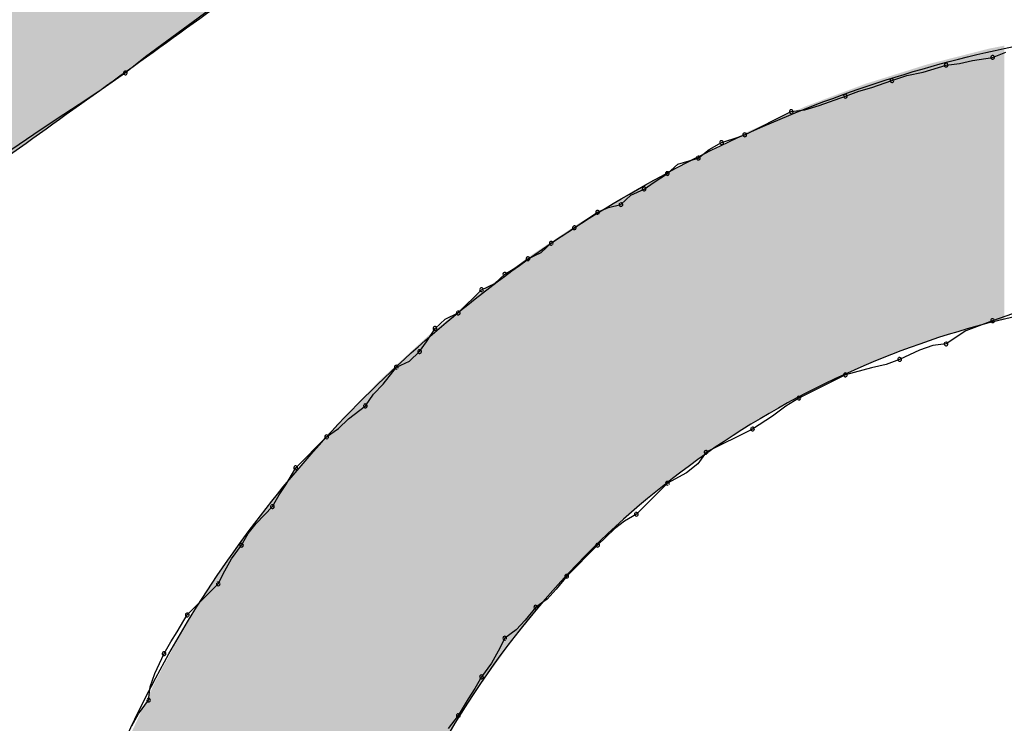
# Model space of a CAD drawing. Extents: x -424 to 186, y -4 to 301.
# Drawn here: x -337 to -337, y 202 to 202 of the extents above; entities that cross this region are included whole.
import ezdxf

# ---------------------------------------------------------------- set-up
doc = ezdxf.new("R2010")
doc.units = 0
doc.layers.add('PV', color=7, linetype='CONTINUOUS')

msp = doc.modelspace()

# ---------------------------------------------------------------- linework, layer by layer
at = {"layer": 'PV', "color": 7, "linetype": 'Continuous'}
for p, q in [((-337.1164, 202.26032), (-337.12655, 202.25289)), ((-337.12655, 202.25289), (-337.13664, 202.24558)), ((-337.13664, 202.24558), (-337.14654, 202.23822)), ((-337.14654, 202.23822), (-337.15611, 202.23059)), ((-336.75707, 202.23645), (-336.74769, 202.23789)), ((-336.74769, 202.23789), (-336.74136, 202.24029)), ((-336.78039, 202.23099), (-336.76957, 202.23424)), ((-336.76957, 202.23424), (-336.76332, 202.23496)), ((-336.76332, 202.23496), (-336.75707, 202.23645)), ((-337.15611, 202.23059), (-337.16704, 202.22298)), ((-336.7951, 202.22695), (-336.78813, 202.22935)), ((-336.78813, 202.22935), (-336.78039, 202.23099)), ((-337.16704, 202.22298), (-337.17791, 202.21569)), ((-336.81073, 202.22206), (-336.80448, 202.22369)), ((-336.80448, 202.22369), (-336.7951, 202.22695)), ((-336.82932, 202.21525), (-336.81698, 202.21965)), ((-336.81698, 202.21965), (-336.81073, 202.22206)), ((-337.17791, 202.21569), (-337.18865, 202.20859)), ((-336.83617, 202.21317), (-336.82932, 202.21525)), ((-336.86439, 202.20142), (-336.84251, 202.21236)), ((-336.84251, 202.21236), (-336.83617, 202.21317)), ((-337.18865, 202.20859), (-337.19919, 202.20155)), ((-337.19919, 202.20155), (-337.20949, 202.19445)), ((-336.86986, 202.1996), (-336.86439, 202.20142)), ((-336.88116, 202.19452), (-336.87533, 202.19777)), ((-336.87533, 202.19777), (-336.86986, 202.1996)), ((-336.89588, 202.18759), (-336.88627, 202.19048)), ((-336.88627, 202.19048), (-336.88116, 202.19452)), ((-336.90085, 202.18319), (-336.89588, 202.18759)), ((-336.9071, 202.17915), (-336.90085, 202.18319)), ((-336.91179, 202.17589), (-336.9071, 202.17915)), ((-336.92273, 202.1686), (-336.91804, 202.173)), ((-336.91804, 202.173), (-336.91179, 202.17589)), ((-336.93367, 202.16496), (-336.92857, 202.16717)), ((-336.92857, 202.16717), (-336.92273, 202.1686)), ((-336.93992, 202.16092), (-336.93367, 202.16496)), ((-336.94461, 202.15766), (-336.93992, 202.16092)), ((-336.95555, 202.15037), (-336.95086, 202.15362)), ((-336.95086, 202.15362), (-336.94461, 202.15766)), ((-336.96024, 202.14597), (-336.95555, 202.15037)), ((-336.96649, 202.14308), (-336.96024, 202.14597)), ((-336.97271, 202.13867), (-336.96649, 202.14308)), ((-336.98212, 202.13138), (-336.97743, 202.13578)), ((-336.97743, 202.13578), (-336.97271, 202.13867)), ((-336.98837, 202.12849), (-336.98212, 202.13138)), ((-336.99931, 202.11755), (-336.98837, 202.12849)), ((-337.00556, 202.11466), (-336.99931, 202.11755)), ((-336.73832, 202.11716), (-336.74769, 202.1139)), ((-337.01025, 202.11026), (-337.00556, 202.11466)), ((-336.74769, 202.1139), (-336.75394, 202.11141)), ((-337.01429, 202.104), (-337.01025, 202.11026)), ((-336.7602, 202.10918), (-336.76957, 202.10296)), ((-336.75394, 202.11141), (-336.7602, 202.10918)), ((-337.01754, 202.09932), (-337.01429, 202.104)), ((-336.76957, 202.10296), (-336.77582, 202.10215)), ((-337.02223, 202.09491), (-337.01754, 202.09932)), ((-336.78208, 202.10007), (-336.79145, 202.09567)), ((-336.77582, 202.10215), (-336.78208, 202.10007)), ((-337.02848, 202.09202), (-337.02223, 202.09491)), ((-336.79779, 202.09327), (-336.80464, 202.09163)), ((-336.79145, 202.09567), (-336.79779, 202.09327)), ((-337.03461, 202.08408), (-337.02848, 202.09202)), ((-336.81698, 202.08838), (-336.83886, 202.07744)), ((-336.80464, 202.09163), (-336.81698, 202.08838)), ((-337.03922, 202.07932), (-337.03461, 202.08408)), ((-337.04307, 202.07379), (-337.03922, 202.07932)), ((-336.83886, 202.07744), (-336.84511, 202.07359)), ((-337.05101, 202.06767), (-337.04307, 202.07379)), ((-336.84511, 202.07359), (-336.85136, 202.06897)), ((-337.05577, 202.06305), (-337.05101, 202.06767)), ((-336.85136, 202.06897), (-336.86074, 202.06285)), ((-337.0613, 202.0592), (-337.05577, 202.06305)), ((-336.86074, 202.06285), (-336.88262, 202.05191)), ((-337.07589, 202.04462), (-337.0613, 202.0592)), ((-336.88262, 202.05191), (-336.88655, 202.04647)), ((-337.08058, 202.03667), (-337.07589, 202.04462)), ((-336.89176, 202.0423), (-336.90085, 202.03732)), ((-336.88655, 202.04647), (-336.89176, 202.0423)), ((-336.90085, 202.03732), (-336.91544, 202.02274)), ((-337.0837, 202.03191), (-337.08058, 202.03667)), ((-337.08683, 202.02638), (-337.0837, 202.03191)), ((-337.09448, 202.01844), (-337.08683, 202.02638)), ((-336.92097, 202.01953), (-336.92573, 202.01581)), ((-336.91544, 202.02274), (-336.92097, 202.01953)), ((-337.0982, 202.01368), (-337.09448, 202.01844)), ((-336.92573, 202.01581), (-336.93367, 202.00815)), ((-337.10142, 202.00815), (-337.0982, 202.01368)), ((-337.1061, 202.00174), (-337.10142, 202.00815)), ((-336.93367, 202.00815), (-336.94826, 201.99356)), ((-337.10923, 201.99608), (-337.1061, 202.00174)), ((-337.11236, 201.98992), (-337.10923, 201.99608)), ((-336.94826, 201.99356), (-336.95323, 201.98744)), ((-337.12694, 201.97533), (-337.11236, 201.98992)), ((-336.95323, 201.98744), (-336.9574, 201.98283)), ((-336.9574, 201.98283), (-336.96284, 201.97898)), ((-336.96284, 201.97898), (-336.96782, 201.97285)), ((-337.13163, 201.96739), (-337.12694, 201.97533)), ((-336.96782, 201.97285), (-336.97199, 201.96824)), ((-336.97199, 201.96824), (-336.97743, 201.96439)), ((-337.13476, 201.96263), (-337.13163, 201.96739)), ((-336.97743, 201.96439), (-336.98056, 201.95822)), ((-337.13788, 201.9571), (-337.13476, 201.96263)), ((-337.14228, 201.94772), (-337.13788, 201.9571)), ((-336.98056, 201.95822), (-336.98368, 201.95257)), ((-336.98368, 201.95257), (-336.98837, 201.94616)), ((-337.14437, 201.94147), (-337.14228, 201.94772)), ((-336.98837, 201.94616), (-336.9915, 201.94063)), ((-337.14518, 201.93522), (-337.14437, 201.94147)), ((-336.9915, 201.94063), (-336.99462, 201.93587)), ((-336.99462, 201.93587), (-336.99931, 201.92792)), ((-337.14986, 201.92881), (-337.14518, 201.93522)), ((-337.15299, 201.92315), (-337.14986, 201.92881)), ((-336.99931, 201.92792), (-337.004, 201.9218))]:
    msp.add_line(p, q, dxfattribs=at)
for centre, start, end in [((-336.74769, 202.23789), 110.7665, 290.7665), ((-336.74769, 202.23789), 278.7022, 98.7022), ((-336.76957, 202.23424), 96.5967, 276.5967), ((-336.76957, 202.23424), 286.7458, 106.7458), ((-337.15611, 202.23059), 128.5122, 308.5122), ((-337.15611, 202.23059), 304.8571, 124.8571), ((-336.7951, 202.22695), 109.0095, 289.0095), ((-336.7951, 202.22695), 289.1336, 109.1336), ((-336.81698, 202.21965), 111.0245, 291.0245), ((-336.81698, 202.21965), 289.6257, 109.6257), ((-336.84251, 202.21236), 97.267, 277.267), ((-336.84251, 202.21236), 296.5651, 116.5651), ((-336.86439, 202.20142), 116.5651, 296.5651), ((-336.86439, 202.20142), 288.4349, 108.4349), ((-336.87533, 202.19777), 108.4349, 288.4349), ((-336.87533, 202.19777), 299.1343, 119.1343), ((-336.88627, 202.19048), 128.3675, 308.3675), ((-336.88627, 202.19048), 286.7458, 106.7458), ((-336.90085, 202.18319), 131.4965, 311.4965), ((-336.90085, 202.18319), 302.8729, 122.8729), ((-336.91179, 202.17589), 124.7559, 304.7559), ((-336.91179, 202.17589), 294.8246, 114.8246), ((-336.92273, 202.1686), 133.1913, 313.1913), ((-336.92273, 202.1686), 283.815, 103.815), ((-336.93367, 202.16496), 113.4287, 293.4287), ((-336.93367, 202.16496), 302.8729, 122.8729), ((-336.94461, 202.15766), 124.7559, 304.7559), ((-336.94461, 202.15766), 302.8729, 122.8729), ((-336.95555, 202.15037), 124.7559, 304.7559), ((-336.95555, 202.15037), 313.1913, 133.1913), ((-336.96649, 202.14308), 114.8246, 294.8246), ((-336.96649, 202.14308), 305.2867, 125.2867), ((-336.97743, 202.13578), 121.4922, 301.4922), ((-336.97743, 202.13578), 313.1913, 133.1913), ((-336.98837, 202.12849), 114.8246, 294.8246), ((-336.98837, 202.12849), 315, 135), ((-336.99931, 202.11755), 135, 315), ((-336.99931, 202.11755), 294.8246, 114.8246), ((-336.74769, 202.1139), 109.1336, 289.1336), ((-336.74769, 202.1139), 291.7005, 111.7005), ((-337.01025, 202.11026), 133.1913, 313.1913), ((-337.01025, 202.11026), 327.1271, 147.1271), ((-336.76957, 202.10296), 123.5549, 303.5549), ((-336.76957, 202.10296), 277.3647, 97.3647), ((-337.01754, 202.09932), 145.2441, 325.2441), ((-337.01754, 202.09932), 313.1913, 133.1913), ((-336.79145, 202.09567), 115.1448, 295.1448), ((-336.79145, 202.09567), 290.7665, 110.7665), ((-337.02848, 202.09202), 114.8246, 294.8246), ((-337.02848, 202.09202), 322.3647, 142.3647), ((-336.81698, 202.08838), 104.7654, 284.7654), ((-336.81698, 202.08838), 296.5651, 116.5651), ((-337.04307, 202.07379), 307.6353, 127.6353), ((-336.83886, 202.07744), 116.5651, 296.5651), ((-336.83886, 202.07744), 301.6184, 121.6184), ((-337.04307, 202.07379), 145.1561, 325.1561), ((-336.86074, 202.06285), 123.147, 303.147), ((-336.86074, 202.06285), 296.5651, 116.5651), ((-337.0613, 202.0592), 124.8439, 304.8439), ((-337.0613, 202.0592), 315, 135), ((-336.88262, 202.05191), 116.5651, 296.5651), ((-336.88262, 202.05191), 324.146, 144.146), ((-337.07589, 202.04462), 135, 315), ((-337.07589, 202.04462), 329.444, 149.444), ((-336.90085, 202.03732), 118.6949, 298.6949), ((-336.90085, 202.03732), 315, 135), ((-337.08683, 202.02638), 150.5169, 330.5169), ((-337.08683, 202.02638), 316.0544, 136.0544), ((-336.91544, 202.02274), 300.1467, 120.1467), ((-336.91544, 202.02274), 135, 315), ((-337.10142, 202.00815), 149.8533, 329.8533), ((-337.10142, 202.00815), 323.8204, 143.8204), ((-336.93367, 202.00815), 133.9456, 313.9456), ((-336.93367, 202.00815), 315, 135), ((-336.94826, 201.99356), 135, 315), ((-336.94826, 201.99356), 320.9061, 140.9061), ((-337.11236, 201.98992), 153.1197, 333.1197), ((-337.11236, 201.98992), 315, 135), ((-336.96284, 201.97898), 125.2615, 305.2615), ((-336.96284, 201.97898), 320.9061, 140.9061), ((-337.12694, 201.97533), 135, 315), ((-337.12694, 201.97533), 329.444, 149.444), ((-336.97743, 201.96439), 125.2615, 305.2615), ((-336.97743, 201.96439), 333.1197, 153.1197), ((-337.13788, 201.9571), 150.5169, 330.5169), ((-337.13788, 201.9571), 334.8552, 154.8552), ((-336.98837, 201.94616), 143.8204, 323.8204), ((-336.98837, 201.94616), 330.5169, 150.5169), ((-337.14518, 201.93522), 172.6353, 352.6353), ((-337.14518, 201.93522), 323.8204, 143.8204), ((-336.99931, 201.92792), 149.444, 329.444), ((-336.99931, 201.92792), 322.5614, 142.5614)]:
    msp.add_arc(centre, 0.000886, start, end, dxfattribs=at)
for points, knots in [([(-337.86721, 201.9024), (-337.82864, 201.92898), (-337.75167, 201.98243), (-337.63665, 202.06326), (-337.52195, 202.14461), (-337.4075, 202.22627), (-337.29325, 202.30807), (-337.17912, 202.3898), (-337.10301, 202.44416), (-337.06495, 202.47127)], [0, 0, 0, 0, 0.1405155, 0.2811198, 0.4217578, 0.5623726, 0.7029059, 0.8432984, 0.9834915, 0.9834915, 0.9834915, 0.9834915]), ([(-336.99566, 202.34729), (-337.02898, 202.32282), (-337.09579, 202.27416), (-337.19645, 202.20184), (-337.29742, 202.13002), (-337.39864, 202.05853), (-337.50006, 201.98717), (-337.6016, 201.91574), (-337.66928, 201.86799), (-337.70311, 201.84405)], [0, 0, 0, 0, 0.1240214, 0.2479424, 0.3718258, 0.495733, 0.619723, 0.7438541, 0.8681852, 0.8681852, 0.8681852, 0.8681852]), ([(-337.19623, 201.65443), (-337.20224, 201.70204), (-337.20017, 201.79797), (-337.15537, 201.93289), (-337.07734, 202.04962), (-336.97331, 202.14454), (-336.8496, 202.21397), (-336.71231, 202.25373), (-336.61637, 202.25711), (-336.56901, 202.25247)], [0, 0, 0, 0, 0.1439682, 0.2827261, 0.4210485, 0.5606453, 0.7014371, 0.8429573, 0.9857068, 0.9857068, 0.9857068, 0.9857068]), ([(-336.33563, 201.73465), (-336.32481, 201.79097), (-336.32169, 201.9), (-336.39673, 202.03798), (-336.52042, 202.1143), (-336.66517, 202.13455), (-336.81497, 202.10046), (-336.95199, 202.00713), (-337.01374, 201.90959), (-337.03578, 201.85499)], [0, 0, 0, 0, 0.172024, 0.313736, 0.450179, 0.59239, 0.742151, 0.901051, 1.077691, 1.077691, 1.077691, 1.077691])]:
    msp.add_open_spline(points, degree=3, knots=knots, dxfattribs=at)
for points in [[(-337.1245, 202.25422), (-337.12762, 202.42478), (-337.1245, 202.42709)], [(-337.1245, 202.25422), (-337.1245, 202.42709), (-337.11162, 202.26352)], [(-337.13069, 202.24975), (-337.13953, 202.4161), (-337.13069, 202.4225)], [(-337.12762, 202.25197), (-337.13069, 202.4225), (-337.12762, 202.42478)], [(-337.13069, 202.24975), (-337.13069, 202.4225), (-337.12762, 202.25197)], [(-337.12762, 202.25197), (-337.12762, 202.42478), (-337.1245, 202.25422)], [(-337.1418, 202.24173), (-337.15316, 202.40623), (-337.1418, 202.41446)], [(-337.13953, 202.24337), (-337.1418, 202.41446), (-337.13953, 202.4161)], [(-337.1418, 202.24173), (-337.1418, 202.41446), (-337.13953, 202.24337)], [(-337.13953, 202.24337), (-337.13953, 202.4161), (-337.13069, 202.24975)], [(-337.15448, 202.23257), (-337.16536, 202.3974), (-337.15448, 202.40528)], [(-337.15316, 202.23352), (-337.15448, 202.40528), (-337.15316, 202.40623)], [(-337.15448, 202.23257), (-337.15448, 202.40528), (-337.15316, 202.23352)], [(-337.15316, 202.23352), (-337.15316, 202.40623), (-337.1418, 202.24173)], [(-337.16562, 202.22452), (-337.17519, 202.39029), (-337.16562, 202.39722)], [(-337.16536, 202.2247), (-337.16562, 202.39722), (-337.16536, 202.3974)], [(-337.16562, 202.22452), (-337.16562, 202.39722), (-337.16536, 202.2247)], [(-337.16536, 202.2247), (-337.16536, 202.3974), (-337.15448, 202.23257)], [(-337.17519, 202.21761), (-337.17608, 202.38964), (-337.17519, 202.39029)], [(-337.17519, 202.21761), (-337.17519, 202.39029), (-337.16562, 202.22452)], [(-337.17608, 202.21696), (-337.18315, 202.38452), (-337.17608, 202.38964)], [(-337.17608, 202.21696), (-337.17608, 202.38964), (-337.17519, 202.21761)], [(-337.18718, 202.20895), (-337.18949, 202.37994), (-337.18718, 202.38161)], [(-337.18529, 202.21031), (-337.18718, 202.38161), (-337.18529, 202.38298)], [(-337.18718, 202.20895), (-337.18718, 202.38161), (-337.18529, 202.21031)], [(-337.18315, 202.21185), (-337.18529, 202.38298), (-337.18315, 202.38452)], [(-337.18529, 202.21031), (-337.18529, 202.38298), (-337.18315, 202.21185)], [(-337.18315, 202.21185), (-337.18315, 202.38452), (-337.17608, 202.21696)], [(-337.19418, 202.20389), (-337.19528, 202.37574), (-337.19418, 202.37654)], [(-337.19353, 202.20436), (-337.19418, 202.37654), (-337.19353, 202.37701)], [(-337.19418, 202.20389), (-337.19418, 202.37654), (-337.19353, 202.20436)], [(-337.19258, 202.20504), (-337.19353, 202.37701), (-337.19258, 202.3777)], [(-337.19353, 202.20436), (-337.19353, 202.37701), (-337.19258, 202.20504)], [(-337.19069, 202.20641), (-337.19258, 202.3777), (-337.19069, 202.37907)], [(-337.19258, 202.20504), (-337.19258, 202.3777), (-337.19069, 202.20641)], [(-337.18949, 202.20728), (-337.19069, 202.37907), (-337.18949, 202.37994)], [(-337.19069, 202.20641), (-337.19069, 202.37907), (-337.18949, 202.20728)], [(-337.18949, 202.20728), (-337.18949, 202.37994), (-337.18718, 202.20895)], [(-337.19855, 202.20073), (-337.23013, 202.3511), (-337.19855, 202.3734)], [(-337.19823, 202.20096), (-337.19855, 202.3734), (-337.19823, 202.37363)], [(-337.19855, 202.20073), (-337.19855, 202.3734), (-337.19823, 202.20096)], [(-337.1972, 202.2017), (-337.19823, 202.37363), (-337.1972, 202.37436)], [(-337.19823, 202.20096), (-337.19823, 202.37363), (-337.1972, 202.2017)], [(-337.197, 202.20185), (-337.1972, 202.37436), (-337.197, 202.3745)], [(-337.1972, 202.2017), (-337.1972, 202.37436), (-337.197, 202.20185)], [(-337.19623, 202.20241), (-337.197, 202.3745), (-337.19623, 202.37506)], [(-337.197, 202.20185), (-337.197, 202.3745), (-337.19623, 202.20241)], [(-337.19528, 202.20309), (-337.19623, 202.37506), (-337.19528, 202.37574)], [(-337.19623, 202.20241), (-337.19623, 202.37506), (-337.19528, 202.20309)], [(-337.19528, 202.20309), (-337.19528, 202.37574), (-337.19418, 202.20389)], [(-337.23013, 202.17792), (-337.23013, 202.3511), (-337.19855, 202.20073)], [(-336.75134, 202.11224), (-336.75195, 202.24134), (-336.75134, 202.2415)], [(-336.74945, 202.1127), (-336.75134, 202.2415), (-336.74945, 202.24198)], [(-336.75134, 202.11224), (-336.75134, 202.2415), (-336.74945, 202.1127)], [(-336.74934, 202.11272), (-336.74945, 202.24198), (-336.74934, 202.24201)], [(-336.74945, 202.1127), (-336.74945, 202.24198), (-336.74934, 202.11272)], [(-336.74594, 202.11355), (-336.74934, 202.24201), (-336.74594, 202.24268)], [(-336.74934, 202.11272), (-336.74934, 202.24201), (-336.74594, 202.11355)], [(-336.74405, 202.11401), (-336.74594, 202.24268), (-336.74405, 202.24305)], [(-336.74594, 202.11355), (-336.74594, 202.24268), (-336.74405, 202.11401)], [(-336.7428, 202.11431), (-336.74405, 202.24305), (-336.7428, 202.2433)], [(-336.74405, 202.11401), (-336.74405, 202.24305), (-336.7428, 202.11431)], [(-336.74216, 202.11447), (-336.7428, 202.2433), (-336.74216, 202.24343)], [(-336.7428, 202.11431), (-336.7428, 202.2433), (-336.74216, 202.11447)], [(-336.76957, 202.10687), (-336.77146, 202.23636), (-336.76957, 202.23685)], [(-336.76674, 202.10773), (-336.76957, 202.23685), (-336.76674, 202.23757)], [(-336.76957, 202.10687), (-336.76957, 202.23685), (-336.76674, 202.10773)], [(-336.76259, 202.10899), (-336.76674, 202.23757), (-336.76259, 202.23863)], [(-336.76674, 202.10773), (-336.76674, 202.23757), (-336.76259, 202.10899)], [(-336.76147, 202.10933), (-336.76259, 202.23863), (-336.76147, 202.23891)], [(-336.76259, 202.10899), (-336.76259, 202.23863), (-336.76147, 202.10933)], [(-336.75863, 202.11019), (-336.76147, 202.23891), (-336.75863, 202.23964)], [(-336.76147, 202.10933), (-336.76147, 202.23891), (-336.75863, 202.11019)], [(-336.75703, 202.11067), (-336.75863, 202.23964), (-336.75703, 202.24005)], [(-336.75863, 202.11019), (-336.75863, 202.23964), (-336.75703, 202.11067)], [(-336.75674, 202.11076), (-336.75703, 202.24005), (-336.75674, 202.24012)], [(-336.75703, 202.11067), (-336.75703, 202.24005), (-336.75674, 202.11076)], [(-336.75404, 202.11158), (-336.75674, 202.24012), (-336.75404, 202.24081)], [(-336.75674, 202.11076), (-336.75674, 202.24012), (-336.75404, 202.11158)], [(-336.75323, 202.11178), (-336.75404, 202.24081), (-336.75323, 202.24102)], [(-336.75404, 202.11158), (-336.75404, 202.24081), (-336.75323, 202.11178)], [(-336.75195, 202.11209), (-336.75323, 202.24102), (-336.75195, 202.24134)], [(-336.75323, 202.11178), (-336.75323, 202.24102), (-336.75195, 202.11209)], [(-336.75195, 202.11209), (-336.75195, 202.24134), (-336.75134, 202.11224)], [(-336.78605, 202.10127), (-336.79029, 202.23087), (-336.78605, 202.2322)], [(-336.78282, 202.10245), (-336.78605, 202.2322), (-336.78282, 202.23322)], [(-336.78605, 202.10127), (-336.78605, 202.2322), (-336.78282, 202.10245)], [(-336.77864, 202.10398), (-336.78282, 202.23322), (-336.77864, 202.23453)], [(-336.78282, 202.10245), (-336.78282, 202.23322), (-336.77864, 202.10398)], [(-336.77713, 202.10453), (-336.77864, 202.23453), (-336.77713, 202.23492)], [(-336.77864, 202.10398), (-336.77864, 202.23453), (-336.77713, 202.10453)], [(-336.77632, 202.10483), (-336.77713, 202.23492), (-336.77632, 202.23513)], [(-336.77713, 202.10453), (-336.77713, 202.23492), (-336.77632, 202.10483)], [(-336.77589, 202.10496), (-336.77632, 202.23513), (-336.77589, 202.23524)], [(-336.77632, 202.10483), (-336.77632, 202.23513), (-336.77589, 202.10496)], [(-336.774, 202.10553), (-336.77589, 202.23524), (-336.774, 202.23572)], [(-336.77589, 202.10496), (-336.77589, 202.23524), (-336.774, 202.10553)], [(-336.77146, 202.1063), (-336.774, 202.23572), (-336.77146, 202.23636)], [(-336.774, 202.10553), (-336.774, 202.23572), (-336.77146, 202.1063)], [(-336.77146, 202.1063), (-336.77146, 202.23636), (-336.76957, 202.10687)], [(-336.80064, 202.09578), (-336.8015, 202.22735), (-336.80064, 202.22762)], [(-336.80008, 202.09601), (-336.80064, 202.22762), (-336.80008, 202.22779)], [(-336.80064, 202.09578), (-336.80064, 202.22762), (-336.80008, 202.09601)], [(-336.79875, 202.09659), (-336.80008, 202.22779), (-336.79875, 202.22821)], [(-336.80008, 202.09601), (-336.80008, 202.22779), (-336.79875, 202.09659)], [(-336.79821, 202.09682), (-336.79875, 202.22821), (-336.79821, 202.22838)], [(-336.79875, 202.09659), (-336.79875, 202.22821), (-336.79821, 202.09682)], [(-336.79818, 202.09683), (-336.79821, 202.22838), (-336.79818, 202.22839)], [(-336.79821, 202.09682), (-336.79821, 202.22838), (-336.79818, 202.09683)], [(-336.79804, 202.09688), (-336.79818, 202.22839), (-336.79804, 202.22843)], [(-336.79818, 202.09683), (-336.79818, 202.22839), (-336.79804, 202.09688)], [(-336.79711, 202.09722), (-336.79804, 202.22843), (-336.79711, 202.22873)], [(-336.79804, 202.09688), (-336.79804, 202.22843), (-336.79711, 202.09722)], [(-336.79029, 202.09972), (-336.79711, 202.22873), (-336.79029, 202.23087)], [(-336.79711, 202.09722), (-336.79711, 202.22873), (-336.79029, 202.09972)], [(-336.79029, 202.09972), (-336.79029, 202.23087), (-336.78605, 202.10127)], [(-336.81414, 202.08996), (-336.81558, 202.22242), (-336.81414, 202.22297)], [(-336.81014, 202.09169), (-336.81414, 202.22297), (-336.81014, 202.22447)], [(-336.81414, 202.08996), (-336.81414, 202.22297), (-336.81014, 202.09169)], [(-336.80969, 202.09188), (-336.81014, 202.22447), (-336.80969, 202.22464)], [(-336.81014, 202.09169), (-336.81014, 202.22447), (-336.80969, 202.09188)], [(-336.80897, 202.09219), (-336.80969, 202.22464), (-336.80897, 202.22491)], [(-336.80969, 202.09188), (-336.80969, 202.22464), (-336.80897, 202.09219)], [(-336.80888, 202.09223), (-336.80897, 202.22491), (-336.80888, 202.22494)], [(-336.80897, 202.09219), (-336.80897, 202.22491), (-336.80888, 202.09223)], [(-336.80749, 202.09283), (-336.80888, 202.22494), (-336.80749, 202.22547)], [(-336.80888, 202.09223), (-336.80888, 202.22494), (-336.80749, 202.09283)], [(-336.80604, 202.09345), (-336.80749, 202.22547), (-336.80604, 202.22592)], [(-336.80749, 202.09283), (-336.80749, 202.22547), (-336.80604, 202.09345)], [(-336.80536, 202.09374), (-336.80604, 202.22592), (-336.80536, 202.22613)], [(-336.80604, 202.09345), (-336.80604, 202.22592), (-336.80536, 202.09374)], [(-336.80415, 202.09426), (-336.80536, 202.22613), (-336.80415, 202.22652)], [(-336.80536, 202.09374), (-336.80536, 202.22613), (-336.80415, 202.09426)], [(-336.8015, 202.0954), (-336.80415, 202.22652), (-336.8015, 202.22735)], [(-336.80415, 202.09426), (-336.80415, 202.22652), (-336.8015, 202.0954)], [(-336.8015, 202.0954), (-336.8015, 202.22735), (-336.80064, 202.09578)], [(-336.82614, 202.08435), (-336.82857, 202.21755), (-336.82614, 202.21846)], [(-336.82144, 202.08669), (-336.82614, 202.21846), (-336.82144, 202.22023)], [(-336.82614, 202.08435), (-336.82614, 202.21846), (-336.82144, 202.08669)], [(-336.81994, 202.08744), (-336.82144, 202.22023), (-336.81994, 202.22079)], [(-336.82144, 202.08669), (-336.82144, 202.22023), (-336.81994, 202.08744)], [(-336.81956, 202.08763), (-336.81994, 202.22079), (-336.81956, 202.22093)], [(-336.81994, 202.08744), (-336.81994, 202.22079), (-336.81956, 202.08763)], [(-336.81698, 202.08874), (-336.81956, 202.22093), (-336.81698, 202.2219)], [(-336.81956, 202.08763), (-336.81956, 202.22093), (-336.81698, 202.08874)], [(-336.81691, 202.08877), (-336.81698, 202.2219), (-336.81691, 202.22193)], [(-336.81698, 202.08874), (-336.81698, 202.2219), (-336.81691, 202.08877)], [(-336.81558, 202.08934), (-336.81691, 202.22193), (-336.81558, 202.22242)], [(-336.81691, 202.08877), (-336.81691, 202.22193), (-336.81558, 202.08934)], [(-336.81558, 202.08934), (-336.81558, 202.22242), (-336.81414, 202.08996)], [(-336.83645, 202.07921), (-336.83964, 202.21314), (-336.83645, 202.21454)], [(-336.8358, 202.07953), (-336.83645, 202.21454), (-336.8358, 202.21483)], [(-336.83645, 202.07921), (-336.83645, 202.21454), (-336.8358, 202.07953)], [(-336.83427, 202.0803), (-336.8358, 202.21483), (-336.83427, 202.21541)], [(-336.8358, 202.07953), (-336.8358, 202.21483), (-336.83427, 202.0803)], [(-336.83413, 202.08036), (-336.83427, 202.21541), (-336.83413, 202.21546)], [(-336.83427, 202.0803), (-336.83427, 202.21541), (-336.83413, 202.08036)], [(-336.83293, 202.08096), (-336.83413, 202.21546), (-336.83293, 202.21591)], [(-336.83413, 202.08036), (-336.83413, 202.21546), (-336.83293, 202.08096)], [(-336.83089, 202.08198), (-336.83293, 202.21591), (-336.83089, 202.21667)], [(-336.83293, 202.08096), (-336.83293, 202.21591), (-336.83089, 202.08198)], [(-336.82857, 202.08314), (-336.83089, 202.21667), (-336.82857, 202.21755)], [(-336.83089, 202.08198), (-336.83089, 202.21667), (-336.82857, 202.08314)], [(-336.82857, 202.08314), (-336.82857, 202.21755), (-336.82614, 202.08435)], [(-336.8489, 202.07238), (-336.85407, 202.2068), (-336.8489, 202.20907)], [(-336.84822, 202.07277), (-336.8489, 202.20907), (-336.84822, 202.20937)], [(-336.8489, 202.07238), (-336.8489, 202.20907), (-336.84822, 202.07277)], [(-336.84383, 202.07528), (-336.84822, 202.20937), (-336.84383, 202.2113)], [(-336.84822, 202.07277), (-336.84822, 202.20937), (-336.84383, 202.07528)], [(-336.84088, 202.07696), (-336.84383, 202.2113), (-336.84088, 202.21259)], [(-336.84383, 202.07528), (-336.84383, 202.2113), (-336.84088, 202.07696)], [(-336.8404, 202.07724), (-336.84088, 202.21259), (-336.8404, 202.21281)], [(-336.84088, 202.07696), (-336.84088, 202.21259), (-336.8404, 202.07724)], [(-336.83964, 202.07762), (-336.8404, 202.21281), (-336.83964, 202.21314)], [(-336.8404, 202.07724), (-336.8404, 202.21281), (-336.83964, 202.07762)], [(-336.83964, 202.07762), (-336.83964, 202.21314), (-336.83645, 202.07921)], [(-336.85769, 202.06736), (-336.86163, 202.20348), (-336.85769, 202.20521)], [(-336.85683, 202.06785), (-336.85769, 202.20521), (-336.85683, 202.20559)], [(-336.85769, 202.06736), (-336.85769, 202.20521), (-336.85683, 202.06785)], [(-336.8565, 202.06804), (-336.85683, 202.20559), (-336.8565, 202.20573)], [(-336.85683, 202.06785), (-336.85683, 202.20559), (-336.8565, 202.06804)], [(-336.85566, 202.06852), (-336.8565, 202.20573), (-336.85566, 202.2061)], [(-336.8565, 202.06804), (-336.8565, 202.20573), (-336.85566, 202.06852)], [(-336.85407, 202.06943), (-336.85566, 202.2061), (-336.85407, 202.2068)], [(-336.85566, 202.06852), (-336.85566, 202.2061), (-336.85407, 202.06943)], [(-336.85407, 202.06943), (-336.85407, 202.2068), (-336.8489, 202.07238)], [(-336.86722, 202.06146), (-336.87249, 202.1981), (-336.86722, 202.20077)], [(-336.86439, 202.06331), (-336.86722, 202.20077), (-336.86439, 202.2022)], [(-336.86722, 202.06146), (-336.86722, 202.20077), (-336.86439, 202.06331)], [(-336.86358, 202.06384), (-336.86439, 202.2022), (-336.86358, 202.20261)], [(-336.86439, 202.06331), (-336.86439, 202.2022), (-336.86358, 202.06384)], [(-336.86348, 202.0639), (-336.86358, 202.20261), (-336.86348, 202.20266)], [(-336.86358, 202.06384), (-336.86358, 202.20261), (-336.86348, 202.0639)], [(-336.86163, 202.06511), (-336.86348, 202.20266), (-336.86163, 202.20348)], [(-336.86348, 202.0639), (-336.86348, 202.20266), (-336.86163, 202.06511)], [(-336.86163, 202.06511), (-336.86163, 202.20348), (-336.85769, 202.06736)], [(-336.87816, 202.0543), (-336.87992, 202.19433), (-336.87816, 202.19522)], [(-336.87683, 202.05517), (-336.87816, 202.19522), (-336.87683, 202.1959)], [(-336.87816, 202.0543), (-336.87816, 202.19522), (-336.87683, 202.05517)], [(-336.87533, 202.05616), (-336.87683, 202.1959), (-336.87533, 202.19666)], [(-336.87683, 202.05517), (-336.87683, 202.1959), (-336.87533, 202.05616)], [(-336.87475, 202.05654), (-336.87533, 202.19666), (-336.87475, 202.19695)], [(-336.87533, 202.05616), (-336.87533, 202.19666), (-336.87475, 202.05654)], [(-336.87419, 202.0569), (-336.87475, 202.19695), (-336.87419, 202.19724)], [(-336.87475, 202.05654), (-336.87475, 202.19695), (-336.87419, 202.0569)], [(-336.87249, 202.05801), (-336.87419, 202.19724), (-336.87249, 202.1981)], [(-336.87419, 202.0569), (-336.87419, 202.19724), (-336.87249, 202.05801)], [(-336.87249, 202.05801), (-336.87249, 202.1981), (-336.86722, 202.06146)], [(-336.88627, 202.04863), (-336.89045, 202.189), (-336.88627, 202.19112)], [(-336.88562, 202.04911), (-336.88627, 202.19112), (-336.88562, 202.19144)], [(-336.88627, 202.04863), (-336.88627, 202.19112), (-336.88562, 202.04911)], [(-336.88478, 202.04974), (-336.88562, 202.19144), (-336.88478, 202.19187)], [(-336.88562, 202.04911), (-336.88562, 202.19144), (-336.88478, 202.04974)], [(-336.88343, 202.05074), (-336.88478, 202.19187), (-336.88343, 202.19255)], [(-336.88478, 202.04974), (-336.88478, 202.19187), (-336.88343, 202.05074)], [(-336.8821, 202.05173), (-336.88343, 202.19255), (-336.8821, 202.19323)], [(-336.88343, 202.05074), (-336.88343, 202.19255), (-336.8821, 202.05173)], [(-336.87992, 202.05316), (-336.8821, 202.19323), (-336.87992, 202.19433)], [(-336.8821, 202.05173), (-336.8821, 202.19323), (-336.87992, 202.05316)], [(-336.87992, 202.05316), (-336.87992, 202.19433), (-336.87816, 202.0543)], [(-336.89626, 202.0412), (-336.8972, 202.18543), (-336.89626, 202.18593)], [(-336.8945, 202.04251), (-336.89626, 202.18593), (-336.8945, 202.18686)], [(-336.89626, 202.0412), (-336.89626, 202.18593), (-336.8945, 202.04251)], [(-336.89356, 202.04321), (-336.8945, 202.18686), (-336.89356, 202.18736)], [(-336.8945, 202.04251), (-336.8945, 202.18686), (-336.89356, 202.04321)], [(-336.89351, 202.04324), (-336.89356, 202.18736), (-336.89351, 202.18738)], [(-336.89356, 202.04321), (-336.89356, 202.18736), (-336.89351, 202.04324)], [(-336.89217, 202.04424), (-336.89351, 202.18738), (-336.89217, 202.18809)], [(-336.89351, 202.04324), (-336.89351, 202.18738), (-336.89217, 202.04424)], [(-336.89045, 202.04552), (-336.89217, 202.18809), (-336.89045, 202.189)], [(-336.89217, 202.04424), (-336.89217, 202.18809), (-336.89045, 202.04552)], [(-336.89045, 202.04552), (-336.89045, 202.189), (-336.88627, 202.04863)], [(-336.9045, 202.03481), (-336.90582, 202.18088), (-336.9045, 202.18158)], [(-336.90274, 202.03628), (-336.9045, 202.18158), (-336.90274, 202.18251)], [(-336.9045, 202.03481), (-336.9045, 202.18158), (-336.90274, 202.03628)], [(-336.90172, 202.03714), (-336.90274, 202.18251), (-336.90172, 202.18305)], [(-336.90274, 202.03628), (-336.90274, 202.18251), (-336.90172, 202.03714)], [(-336.90085, 202.03779), (-336.90172, 202.18305), (-336.90085, 202.18351)], [(-336.90172, 202.03714), (-336.90172, 202.18305), (-336.90085, 202.03779)], [(-336.90006, 202.03838), (-336.90085, 202.18351), (-336.90006, 202.18392)], [(-336.90085, 202.03779), (-336.90085, 202.18351), (-336.90006, 202.03838)], [(-336.89991, 202.03849), (-336.90006, 202.18392), (-336.89991, 202.184)], [(-336.90006, 202.03838), (-336.90006, 202.18392), (-336.89991, 202.03849)], [(-336.89815, 202.0398), (-336.89991, 202.184), (-336.89815, 202.18493)], [(-336.89991, 202.03849), (-336.89991, 202.184), (-336.89815, 202.0398)], [(-336.8972, 202.0405), (-336.89815, 202.18493), (-336.8972, 202.18543)], [(-336.89815, 202.0398), (-336.89815, 202.18493), (-336.8972, 202.0405)], [(-336.8972, 202.0405), (-336.8972, 202.18543), (-336.89626, 202.0412)], [(-336.91418, 202.02666), (-336.91507, 202.176), (-336.91418, 202.17647)], [(-336.91179, 202.02867), (-336.91418, 202.17647), (-336.91179, 202.17773)], [(-336.91418, 202.02666), (-336.91418, 202.17647), (-336.91179, 202.02867)], [(-336.91088, 202.02944), (-336.91179, 202.17773), (-336.91088, 202.17821)], [(-336.91179, 202.02867), (-336.91179, 202.17773), (-336.91088, 202.02944)], [(-336.91085, 202.02947), (-336.91088, 202.17821), (-336.91085, 202.17823)], [(-336.91088, 202.02944), (-336.91088, 202.17821), (-336.91085, 202.02947)], [(-336.91071, 202.02958), (-336.91085, 202.17823), (-336.91071, 202.1783)], [(-336.91085, 202.02947), (-336.91085, 202.17823), (-336.91071, 202.02958)], [(-336.9099, 202.03026), (-336.91071, 202.1783), (-336.9099, 202.17873)], [(-336.91071, 202.02958), (-336.91071, 202.1783), (-336.9099, 202.03026)], [(-336.90954, 202.03057), (-336.9099, 202.17873), (-336.90954, 202.17892)], [(-336.9099, 202.03026), (-336.9099, 202.17873), (-336.90954, 202.03057)], [(-336.90909, 202.03095), (-336.90954, 202.17892), (-336.90909, 202.17916)], [(-336.90954, 202.03057), (-336.90954, 202.17892), (-336.90909, 202.03095)], [(-336.90814, 202.03174), (-336.90909, 202.17916), (-336.90814, 202.17966)], [(-336.90909, 202.03095), (-336.90909, 202.17916), (-336.90814, 202.03174)], [(-336.90625, 202.03333), (-336.90814, 202.17966), (-336.90625, 202.18065)], [(-336.90814, 202.03174), (-336.90814, 202.17966), (-336.90625, 202.03333)], [(-336.90582, 202.0337), (-336.90625, 202.18065), (-336.90582, 202.18088)], [(-336.90625, 202.03333), (-336.90625, 202.18065), (-336.90582, 202.0337)], [(-336.90582, 202.0337), (-336.90582, 202.18088), (-336.9045, 202.03481)], [(-336.92043, 202.0214), (-336.92619, 202.16948), (-336.92043, 202.17291)], [(-336.91895, 202.02265), (-336.92043, 202.17291), (-336.91895, 202.1738)], [(-336.92043, 202.0214), (-336.92043, 202.17291), (-336.91895, 202.02265)], [(-336.91834, 202.02317), (-336.91895, 202.1738), (-336.91834, 202.17416)], [(-336.91895, 202.02265), (-336.91895, 202.1738), (-336.91834, 202.02317)], [(-336.91746, 202.02391), (-336.91834, 202.17416), (-336.91746, 202.17469)], [(-336.91834, 202.02317), (-336.91834, 202.17416), (-336.91746, 202.02391)], [(-336.91674, 202.02451), (-336.91746, 202.17469), (-336.91674, 202.17512)], [(-336.91746, 202.02391), (-336.91746, 202.17469), (-336.91674, 202.02451)], [(-336.91671, 202.02453), (-336.91674, 202.17512), (-336.91671, 202.17513)], [(-336.91674, 202.02451), (-336.91674, 202.17512), (-336.91671, 202.02453)], [(-336.91507, 202.02592), (-336.91671, 202.17513), (-336.91507, 202.176)], [(-336.91671, 202.02453), (-336.91671, 202.17513), (-336.91507, 202.02592)], [(-336.91507, 202.02592), (-336.91507, 202.176), (-336.91418, 202.02666)], [(-336.92813, 202.01409), (-336.93637, 202.16342), (-336.92813, 202.16833)], [(-336.92619, 202.01594), (-336.92813, 202.16833), (-336.92619, 202.16948)], [(-336.92813, 202.01409), (-336.92813, 202.16833), (-336.92619, 202.01594)], [(-336.92619, 202.01594), (-336.92619, 202.16948), (-336.92043, 202.0214)], [(-336.93637, 202.00628), (-336.93817, 202.16235), (-336.93637, 202.16342)], [(-336.93637, 202.00628), (-336.93637, 202.16342), (-336.92813, 202.01409)], [(-336.94222, 202.00013), (-336.9538, 202.1522), (-336.94222, 202.15993)], [(-336.94206, 202.00031), (-336.94222, 202.15993), (-336.94206, 202.16003)], [(-336.94222, 202.00013), (-336.94222, 202.15993), (-336.94206, 202.00031)], [(-336.93817, 202.00457), (-336.94206, 202.16003), (-336.93817, 202.16235)], [(-336.94206, 202.00031), (-336.94206, 202.16003), (-336.93817, 202.00457)], [(-336.93817, 202.00457), (-336.93817, 202.16235), (-336.93637, 202.00628)], [(-336.95781, 201.98284), (-336.96114, 202.14729), (-336.95781, 202.14952)], [(-336.956, 201.98505), (-336.95781, 202.14952), (-336.956, 202.15073)], [(-336.95781, 201.98284), (-336.95781, 202.14952), (-336.956, 201.98505)], [(-336.9538, 201.98747), (-336.956, 202.15073), (-336.9538, 202.1522)], [(-336.956, 201.98505), (-336.956, 202.15073), (-336.9538, 201.98747)], [(-336.9538, 201.98747), (-336.9538, 202.1522), (-336.94222, 202.00013)], [(-336.96114, 201.97877), (-336.96691, 202.14344), (-336.96114, 202.14729)], [(-336.96114, 201.97877), (-336.96114, 202.14729), (-336.95781, 201.98284)], [(-336.97203, 201.96546), (-336.97246, 202.1393), (-336.97203, 202.13962)], [(-336.96691, 201.97171), (-336.97203, 202.13962), (-336.96691, 202.14344)], [(-336.97203, 201.96546), (-336.97203, 202.13962), (-336.96691, 201.97171)], [(-336.96691, 201.97171), (-336.96691, 202.14344), (-336.96114, 201.97877)], [(-336.97743, 201.95816), (-336.98513, 202.12986), (-336.97743, 202.13559)], [(-336.97274, 201.96459), (-336.97743, 202.13559), (-336.97274, 202.13909)], [(-336.97743, 201.95816), (-336.97743, 202.13559), (-336.97274, 201.96459)], [(-336.97246, 201.96493), (-336.97274, 202.13909), (-336.97246, 202.1393)], [(-336.97274, 201.96459), (-336.97274, 202.13909), (-336.97246, 201.96493)], [(-336.97246, 201.96493), (-336.97246, 202.1393), (-336.97203, 201.96546)], [(-336.99072, 201.93955), (-336.99566, 202.12159), (-336.99072, 202.12569)], [(-336.98832, 201.94324), (-336.99072, 202.12569), (-336.98832, 202.12747)], [(-336.99072, 201.93955), (-336.99072, 202.12569), (-336.98832, 201.94324)], [(-336.98593, 201.94651), (-336.98832, 202.12747), (-336.98593, 202.12925)], [(-336.98832, 201.94324), (-336.98832, 202.12747), (-336.98593, 201.94651)], [(-336.98513, 201.94761), (-336.98593, 202.12925), (-336.98513, 202.12986)], [(-336.98593, 201.94651), (-336.98593, 202.12925), (-336.98513, 201.94761)], [(-336.98513, 201.94761), (-336.98513, 202.12986), (-336.97743, 201.95816)], [(-336.99566, 201.93193), (-336.99815, 202.11953), (-336.99566, 202.12159)], [(-336.99566, 201.93193), (-336.99566, 202.12159), (-336.99072, 201.93955)], [(-337.00012, 201.92506), (-337.00272, 202.11574), (-337.00012, 202.11789)], [(-336.99815, 201.9281), (-337.00012, 202.11789), (-336.99815, 202.11953)], [(-337.00012, 201.92506), (-337.00012, 202.11789), (-336.99815, 201.9281)], [(-336.99815, 201.9281), (-336.99815, 202.11953), (-336.99566, 201.93193)], [(-337.00272, 201.92106), (-337.00824, 202.11116), (-337.00272, 202.11574)], [(-337.00272, 201.92106), (-337.00272, 202.11574), (-337.00012, 201.92506)], [(-337.00904, 201.91005), (-337.01358, 202.10673), (-337.00904, 202.1105)], [(-337.00824, 201.91143), (-337.00904, 202.1105), (-337.00824, 202.11116)], [(-337.00904, 201.91005), (-337.00904, 202.1105), (-337.00824, 201.91143)], [(-337.00824, 201.91143), (-337.00824, 202.11116), (-337.00272, 201.92106)], [(-337.01587, 201.89813), (-337.0192, 202.10156), (-337.01587, 202.10462)], [(-337.01358, 201.90212), (-337.01587, 202.10462), (-337.01358, 202.10673)], [(-337.01587, 201.89813), (-337.01587, 202.10462), (-337.01358, 201.90212)], [(-337.01358, 201.90212), (-337.01358, 202.10673), (-337.00904, 201.91005)], [(-337.0234, 201.88405), (-337.02834, 202.09315), (-337.0234, 202.09769)], [(-337.0192, 201.89191), (-337.0234, 202.09769), (-337.0192, 202.10156)], [(-337.0234, 201.88405), (-337.0234, 202.09769), (-337.0192, 201.89191)], [(-337.0192, 201.89191), (-337.0192, 202.10156), (-337.01587, 201.89813)], [(-337.02834, 201.87334), (-337.03008, 202.09154), (-337.02834, 202.09315)], [(-337.02834, 201.87334), (-337.02834, 202.09315), (-337.0234, 201.88405)], [(-337.03041, 201.86872), (-337.03543, 202.08662), (-337.03041, 202.09125)], [(-337.03008, 201.86954), (-337.03041, 202.09125), (-337.03008, 202.09154)], [(-337.03041, 201.86872), (-337.03041, 202.09125), (-337.03008, 201.86954)], [(-337.03008, 201.86954), (-337.03008, 202.09154), (-337.02834, 201.87334)], [(-337.03725, 201.85056), (-337.03832, 202.08368), (-337.03725, 202.08476)], [(-337.03642, 201.85305), (-337.03725, 202.08476), (-337.03642, 202.08561)], [(-337.03725, 201.85056), (-337.03725, 202.08476), (-337.03642, 201.85305)], [(-337.03641, 201.85311), (-337.03642, 202.08561), (-337.03641, 202.08563)], [(-337.03642, 201.85305), (-337.03642, 202.08561), (-337.03641, 201.85311)], [(-337.03589, 201.85467), (-337.03641, 202.08563), (-337.03589, 202.08616)], [(-337.03641, 201.85311), (-337.03641, 202.08563), (-337.03589, 201.85467)], [(-337.03543, 201.85583), (-337.03589, 202.08616), (-337.03543, 202.08662)], [(-337.03589, 201.85467), (-337.03589, 202.08616), (-337.03543, 201.85583)], [(-337.03543, 201.85583), (-337.03543, 202.08662), (-337.03041, 201.86872)], [(-337.04252, 201.83477), (-337.04299, 202.07891), (-337.04252, 202.07939)], [(-337.04226, 201.83554), (-337.04252, 202.07939), (-337.04226, 202.07965)], [(-337.04252, 201.83477), (-337.04252, 202.07939), (-337.04226, 201.83554)], [(-337.0417, 201.83722), (-337.04226, 202.07965), (-337.0417, 202.08023)], [(-337.04226, 201.83554), (-337.04226, 202.07965), (-337.0417, 201.83722)], [(-337.04065, 201.84036), (-337.0417, 202.08023), (-337.04065, 202.08129)], [(-337.0417, 201.83722), (-337.0417, 202.08023), (-337.04065, 201.84036)], [(-337.03949, 201.84385), (-337.04065, 202.08129), (-337.03949, 202.08248)], [(-337.04065, 201.84036), (-337.04065, 202.08129), (-337.03949, 201.84385)], [(-337.03832, 201.84737), (-337.03949, 202.08248), (-337.03832, 202.08368)], [(-337.03949, 201.84385), (-337.03949, 202.08248), (-337.03832, 201.84737)], [(-337.03832, 201.84737), (-337.03832, 202.08368), (-337.03725, 201.85056)], [(-337.04707, 201.81365), (-337.04778, 202.07402), (-337.04707, 202.07475)], [(-337.04673, 201.81484), (-337.04707, 202.07475), (-337.04673, 202.07509)], [(-337.04707, 201.81365), (-337.04707, 202.07475), (-337.04673, 201.81484)], [(-337.04664, 201.81525), (-337.04673, 202.07509), (-337.04664, 202.07518)], [(-337.04673, 201.81484), (-337.04673, 202.07509), (-337.04664, 201.81525)], [(-337.04636, 201.81665), (-337.04664, 202.07518), (-337.04636, 202.07547)], [(-337.04664, 201.81525), (-337.04664, 202.07518), (-337.04636, 201.81665)], [(-337.04592, 201.81885), (-337.04636, 202.07547), (-337.04592, 202.07592)], [(-337.04636, 201.81665), (-337.04636, 202.07547), (-337.04592, 201.81885)], [(-337.04538, 201.82155), (-337.04592, 202.07592), (-337.04538, 202.07647)], [(-337.04592, 201.81885), (-337.04592, 202.07592), (-337.04538, 201.82155)], [(-337.04479, 201.82449), (-337.04538, 202.07647), (-337.04479, 202.07707)], [(-337.04538, 201.82155), (-337.04538, 202.07647), (-337.04479, 201.82449)], [(-337.04422, 201.82738), (-337.04479, 202.07707), (-337.04422, 202.07766)], [(-337.04479, 201.82449), (-337.04479, 202.07707), (-337.04422, 201.82738)], [(-337.0437, 201.82995), (-337.04422, 202.07766), (-337.0437, 202.07818)], [(-337.04422, 201.82738), (-337.04422, 202.07766), (-337.0437, 201.82995)], [(-337.04345, 201.83122), (-337.0437, 202.07818), (-337.04345, 202.07844)], [(-337.0437, 201.82995), (-337.0437, 202.07818), (-337.04345, 201.83122)], [(-337.04331, 201.83191), (-337.04345, 202.07844), (-337.04331, 202.07858)], [(-337.04345, 201.83122), (-337.04345, 202.07844), (-337.04331, 201.83191)], [(-337.04309, 201.83299), (-337.04331, 202.07858), (-337.04309, 202.0788)], [(-337.04331, 201.83191), (-337.04331, 202.07858), (-337.04309, 201.83299)], [(-337.04299, 201.83334), (-337.04309, 202.0788), (-337.04299, 202.07891)], [(-337.04309, 201.83299), (-337.04309, 202.0788), (-337.04299, 201.83334)], [(-337.04299, 201.83334), (-337.04299, 202.07891), (-337.04252, 201.83477)], [(-337.05155, 201.79797), (-337.0522, 202.06951), (-337.05155, 202.07018)], [(-337.05108, 201.79959), (-337.05155, 202.07018), (-337.05108, 202.07065)], [(-337.05155, 201.79797), (-337.05155, 202.07018), (-337.05108, 201.79959)], [(-337.0499, 201.80373), (-337.05108, 202.07065), (-337.0499, 202.07185)], [(-337.05108, 201.79959), (-337.05108, 202.07065), (-337.0499, 201.80373)], [(-337.04939, 201.80552), (-337.0499, 202.07185), (-337.04939, 202.07238)], [(-337.0499, 201.80373), (-337.0499, 202.07185), (-337.04939, 201.80552)], [(-337.04877, 201.80771), (-337.04939, 202.07238), (-337.04877, 202.07302)], [(-337.04939, 201.80552), (-337.04939, 202.07238), (-337.04877, 201.80771)], [(-337.04778, 201.81115), (-337.04877, 202.07302), (-337.04778, 202.07402)], [(-337.04877, 201.80771), (-337.04877, 202.07302), (-337.04778, 201.81115)], [(-337.04778, 201.81115), (-337.04778, 202.07402), (-337.04707, 201.81365)], [(-337.05621, 201.7623), (-337.05651, 202.06508), (-337.05621, 202.06541)], [(-337.05593, 201.76343), (-337.05621, 202.06541), (-337.05593, 202.0657)], [(-337.05621, 201.7623), (-337.05621, 202.06541), (-337.05593, 201.76343)], [(-337.05534, 201.76578), (-337.05593, 202.0657), (-337.05534, 202.0663)], [(-337.05593, 201.76343), (-337.05593, 202.0657), (-337.05534, 201.76578)], [(-337.0548, 201.76795), (-337.05534, 202.0663), (-337.0548, 202.06685)], [(-337.05534, 201.76578), (-337.05534, 202.0663), (-337.0548, 201.76795)], [(-337.05436, 201.7697), (-337.0548, 202.06685), (-337.05436, 202.0673)], [(-337.0548, 201.76795), (-337.0548, 202.06685), (-337.05436, 201.7697)], [(-337.05415, 201.77056), (-337.05436, 202.0673), (-337.05415, 202.06752)], [(-337.05436, 201.7697), (-337.05436, 202.0673), (-337.05415, 201.77056)], [(-337.05408, 201.77083), (-337.05415, 202.06752), (-337.05408, 202.06759)], [(-337.05415, 201.77056), (-337.05415, 202.06752), (-337.05408, 201.77083)], [(-337.05401, 201.77115), (-337.05408, 202.06759), (-337.05401, 202.06766)], [(-337.05408, 201.77083), (-337.05408, 202.06759), (-337.05401, 201.77115)], [(-337.05377, 201.79019), (-337.05401, 202.06766), (-337.05377, 202.06791)], [(-337.05401, 201.78935), (-337.05401, 202.06766), (-337.05377, 201.79019)], [(-337.05313, 201.79243), (-337.05377, 202.06791), (-337.05313, 202.06856)], [(-337.05377, 201.79019), (-337.05377, 202.06791), (-337.05313, 201.79243)], [(-337.0522, 201.7957), (-337.05313, 202.06856), (-337.0522, 202.06951)], [(-337.05313, 201.79243), (-337.05313, 202.06856), (-337.0522, 201.7957)], [(-337.0522, 201.7957), (-337.0522, 202.06951), (-337.05155, 201.79797)], [(-337.05913, 201.39387), (-337.06495, 202.05553), (-337.05913, 202.06211)], [(-337.05905, 201.7419), (-337.05913, 202.06211), (-337.05905, 202.06221)], [(-337.05913, 201.74103), (-337.05913, 202.06211), (-337.05905, 201.7419)], [(-337.05763, 201.75663), (-337.05905, 202.06221), (-337.05763, 202.06381)], [(-337.05905, 201.7419), (-337.05905, 202.06221), (-337.05763, 201.75663)], [(-337.05742, 201.7575), (-337.05763, 202.06381), (-337.05742, 202.06405)], [(-337.05763, 201.75663), (-337.05763, 202.06381), (-337.05742, 201.7575)], [(-337.05738, 201.75764), (-337.05742, 202.06405), (-337.05738, 202.06409)], [(-337.05742, 201.7575), (-337.05742, 202.06405), (-337.05738, 201.75764)], [(-337.05702, 201.75906), (-337.05738, 202.06409), (-337.05702, 202.0645)], [(-337.05738, 201.75764), (-337.05738, 202.06409), (-337.05702, 201.75906)], [(-337.05651, 201.76112), (-337.05702, 202.0645), (-337.05651, 202.06508)], [(-337.05702, 201.75906), (-337.05702, 202.0645), (-337.05651, 201.76112)], [(-337.05651, 201.76112), (-337.05651, 202.06508), (-337.05621, 201.7623)], [(-337.06495, 201.39952), (-337.07159, 202.04801), (-337.06495, 202.05553)], [(-337.06495, 201.39952), (-337.06495, 202.05553), (-337.05913, 201.39387)], [(-337.07159, 201.40597), (-337.07588, 202.04316), (-337.07159, 202.04801)], [(-337.07159, 201.40597), (-337.07159, 202.04801), (-337.06495, 201.39952)], [(-337.07588, 201.41064), (-337.09047, 202.02481), (-337.07588, 202.04316)], [(-337.07588, 201.41064), (-337.07588, 202.04316), (-337.07159, 201.40597)], [(-337.09047, 201.42656), (-337.09436, 202.01992), (-337.09047, 202.02481)], [(-337.09047, 201.42656), (-337.09047, 202.02481), (-337.07588, 201.41064)], [(-337.09436, 201.43133), (-337.10813, 202.00065), (-337.09436, 202.01992)], [(-337.09436, 201.43133), (-337.09436, 202.01992), (-337.09047, 201.42656)], [(-337.10813, 201.44821), (-337.11162, 201.99576), (-337.10813, 202.00065)], [(-337.10813, 201.44821), (-337.10813, 202.00065), (-337.09436, 201.43133)], [(-337.11162, 201.45304), (-337.1245, 201.97562), (-337.11162, 201.99576)], [(-337.11162, 201.45304), (-337.11162, 201.99576), (-337.10813, 201.44821)], [(-337.1245, 201.47085), (-337.12762, 201.97074), (-337.1245, 201.97562)], [(-337.1245, 201.47085), (-337.1245, 201.97562), (-337.11162, 201.45304)], [(-337.12762, 201.47573), (-337.13069, 201.96503), (-337.12762, 201.97074)], [(-337.12762, 201.47573), (-337.12762, 201.97074), (-337.1245, 201.47085)], [(-337.13069, 201.48055), (-337.13953, 201.94863), (-337.13069, 201.96503)], [(-337.13069, 201.48055), (-337.13069, 201.96503), (-337.12762, 201.47573)], [(-337.13953, 201.4944), (-337.1418, 201.94442), (-337.13953, 201.94863)], [(-337.13953, 201.4944), (-337.13953, 201.94863), (-337.13069, 201.48055)], [(-337.1418, 201.49845), (-337.15316, 201.92016), (-337.1418, 201.94442)], [(-337.1418, 201.49845), (-337.1418, 201.94442), (-337.13953, 201.4944)]]:
    msp.add_solid(points, dxfattribs=at)

doc.saveas('drawing.dxf')
